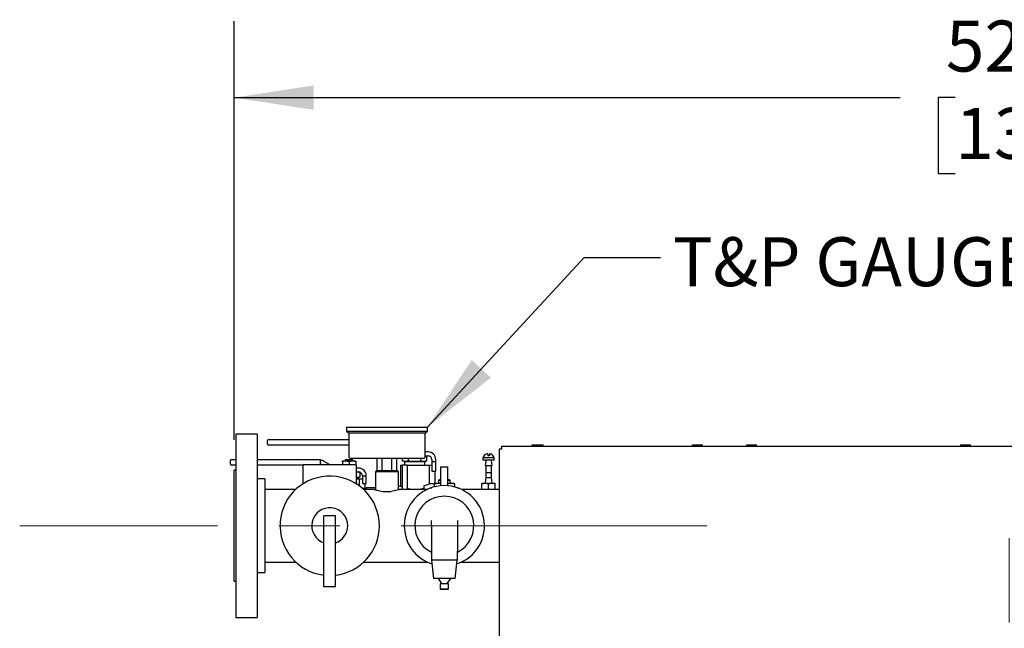
# Model space of a CAD drawing. Units: inches. Extents: x 1.1 to 15.9, y 0.5 to 10.4.
# Drawn here: x 7.1 to 8.7, y 9.4 to 10.4 of the extents above; entities that cross this region are included whole.
import ezdxf

# ---------------------------------------------------------------- set-up
doc = ezdxf.new("R2010")
doc.units = ezdxf.units.IN
doc.header["$MEASUREMENT"] = 0
doc.linetypes.add('CENTERX2', pattern=[0.8, 0.5, -0.1, 0.1, -0.1])
doc.layers.add('FORMAT', color=7, linetype='Continuous')
doc.styles.add('SLDTEXTSTYLE0', font='TXT', dxfattribs={"width": 0.605})
doc.dimstyles.new('SLDDIMSTYLE0', dxfattribs={"dimtxt": 0.080892, "dimasz": 0.13, "dimexe": 0, "dimexo": 0.0625, "dimgap": 0.020223, "dimtad": 0, "dimtih": 1, "dimtoh": 1, "dimlfac": 20, "dimrnd": 1e-09, "dimzin": 12, "dimdsep": 46, "dimtxsty": 'SLDTEXTSTYLE0', "dimsah": 1, "dimcen": 0.09, "dimadec": 0, "dimazin": 3, "dimtfac": 1, "dimtofl": 0, "dimtmove": 0, "dimatfit": 3, "dimfxl": 0, "dimfrac": 2, "dimtolj": 1, "dimtzin": 12, "dimarcsym": 0})
doc.dimstyles.new('SLDDIMSTYLE2', dxfattribs={"dimtxt": 0.18, "dimasz": 0.13, "dimexe": 0, "dimexo": 0.0625, "dimgap": 0, "dimtad": 0, "dimtih": 1, "dimtoh": 1, "dimdec": 0, "dimrnd": 1e-09, "dimzin": 0, "dimdsep": 46, "dimtxsty": 'Standard', "dimsah": 1, "dimcen": 0.09, "dimadec": 0, "dimazin": 0, "dimtfac": 0.13, "dimtdec": 0, "dimtofl": 0, "dimtmove": 0, "dimatfit": 3, "dimfxl": 0, "dimfrac": 2, "dimtolj": 1, "dimtzin": 0, "dimarcsym": 0})

# ---------------------------------------------------------------- blocks, each defined once
blk = doc.blocks.new('_D_19')
at = {"layer": 'FORMAT'}
for p, q in [((7.4633, 9.754), (7.4633, 10.4384)), ((10.0691, 9.7878), (10.0691, 10.4384)), ((7.4633, 10.3134), (8.5524, 10.3134)), ((8.6428, 10.3134), (8.615, 10.3134)), ((8.615, 10.3134), (8.615, 10.1892)), ((8.8897, 10.3134), (8.9175, 10.3134)), ((8.9175, 10.3134), (8.9175, 10.1892)), ((10.0691, 10.3134), (8.98, 10.3134)), ((8.615, 10.1892), (8.6428, 10.1892)), ((8.9175, 10.1892), (8.8897, 10.1892))]:
    blk.add_line(p, q, dxfattribs=at)
for points in [[(7.4633, 10.3134), (7.5933, 10.2934), (7.5933, 10.3334)], [(10.0691, 10.3134), (9.9391, 10.3334), (9.9391, 10.2934)]]:
    blk.add_solid(points, dxfattribs=at)
at = {"layer": 'FORMAT', "char_height": 0.08333, "attachment_point": 1, "style": 'SLDTEXTSTYLE0'}
for s, insert in [('52.12', (8.6273, 10.4394)), ('1324', (8.6428, 10.2966))]:
    blk.add_mtext(s, dxfattribs=dict(at, insert=insert))
blk = doc.blocks.new('CENTER_OF_MASS_2')
at = {"linetype": 'Continuous', "lineweight": 0}
h = blk.add_hatch(color=0, dxfattribs=at)
edge = h.paths.add_edge_path(flags=0)
edge.add_arc((0, 0), 0.1969, 90, 180)
edge.add_line((-0.1969, 0), (0, 0))
edge.add_line((0, 0), (0, 0.1969))
h = blk.add_hatch(color=0, dxfattribs=at)
edge = h.paths.add_edge_path(flags=0)
edge.add_arc((0, 0), 0.1969, 270, 360)
edge.add_line((0.1969, 0), (0, 0))
edge.add_line((0, 0), (0, -0.1969))
at = {"color": 0, "linetype": 'Continuous', "lineweight": 0}
for p, q in [((0, 0.3937), (0, 0.2559)), ((-0.3937, 0), (-0.2559, 0)), ((0.3937, 0), (0.2559, 0)), ((0, -0.3937), (0, -0.2559))]:
    blk.add_line(p, q, dxfattribs=at)
blk.add_circle((0, 0), 0.1969, dxfattribs=at)

msp = doc.modelspace()

# ---------------------------------------------------------------- linework, layer by layer
at = {"color": 7, "linetype": 'Continuous', "lineweight": 25}
for p, q in [((7.50084, 9.76327), (7.46634, 9.76327)), ((7.46634, 9.76327), (7.46634, 9.46327)), ((7.50084, 9.76327), (7.50084, 9.46327)), ((7.64734, 9.77437), (7.64734, 9.76812)), ((7.64734, 9.77437), (7.77934, 9.77437)), ((7.64734, 9.76812), (7.65084, 9.76462)), ((7.64734, 9.76812), (7.77934, 9.76812)), ((7.65084, 9.76462), (7.65084, 9.72649)), ((7.77584, 9.76462), (7.65084, 9.76462)), ((7.77584, 9.76462), (7.77934, 9.76812)), ((7.77584, 9.72649), (7.77584, 9.76462)), ((7.77934, 9.76812), (7.77934, 9.77437)), ((7.51801, 9.74647), (7.51801, 9.75272)), ((7.51957, 9.75428), (7.53051, 9.75428)), ((7.53051, 9.74491), (7.51957, 9.74491)), ((7.53051, 9.75428), (7.65084, 9.75428)), ((7.65084, 9.74491), (7.53051, 9.74491)), ((7.90119, 9.73933), (7.90119, 9.74346)), ((7.90119, 9.74346), (9.62284, 9.74346)), ((7.95086, 9.74346), (7.95086, 9.74546)), ((7.95086, 9.74546), (7.95086, 9.74546)), ((7.95086, 9.74346), (7.95086, 9.74546)), ((7.95086, 9.74546), (7.95604, 9.74546)), ((7.95604, 9.74346), (7.95604, 9.74546)), ((7.95604, 9.74546), (7.96502, 9.74546)), ((7.96502, 9.74346), (7.96502, 9.74546)), ((7.96502, 9.74546), (7.96884, 9.74546)), ((7.96884, 9.74346), (7.96884, 9.74546)), ((7.96884, 9.74546), (7.96884, 9.74546)), ((7.96884, 9.74346), (7.96884, 9.74546)), ((8.21316, 9.74346), (8.21316, 9.74546)), ((8.21316, 9.74546), (8.21362, 9.74546)), ((8.21362, 9.74346), (8.21362, 9.74546)), ((8.21362, 9.74546), (8.22166, 9.74546)), ((8.22166, 9.74346), (8.22166, 9.74546)), ((8.22166, 9.74546), (8.22923, 9.74546)), ((8.22923, 9.74346), (8.22923, 9.74546)), ((8.30181, 9.74346), (8.30181, 9.74546)), ((8.30181, 9.74546), (8.30962, 9.74546)), ((8.30962, 9.74346), (8.30962, 9.74546)), ((8.30962, 9.74546), (8.31743, 9.74546)), ((8.31743, 9.74346), (8.31743, 9.74546)), ((8.65203, 9.74346), (8.65203, 9.74546)), ((8.65203, 9.74546), (8.65984, 9.74546)), ((8.65984, 9.74346), (8.65984, 9.74546)), ((8.65984, 9.74546), (8.66765, 9.74546)), ((8.66765, 9.74346), (8.66765, 9.74546)), ((7.78044, 9.73397), (7.77584, 9.73397)), ((7.77584, 9.72772), (7.78044, 9.72772)), ((7.77849, 9.72675), (7.77584, 9.72771)), ((7.77584, 9.72726), (7.77849, 9.72675)), ((7.77849, 9.71919), (7.77849, 9.72675)), ((7.87798, 9.73082), (7.87798, 9.72752)), ((7.88098, 9.72752), (7.87798, 9.72752)), ((7.88098, 9.73082), (7.88098, 9.72752)), ((7.89706, 8.53117), (7.89706, 9.73933)), ((7.89706, 9.73933), (7.90119, 9.73933)), ((7.45721, 9.71375), (7.45721, 9.72)), ((7.45877, 9.72156), (7.46634, 9.72156)), ((7.46634, 9.71218), (7.45877, 9.71218)), ((7.50084, 9.72156), (7.60409, 9.72156)), ((7.57592, 9.71218), (7.50084, 9.71218)), ((7.57584, 9.7117), (7.57584, 9.68263)), ((7.57741, 9.71327), (7.66178, 9.71327)), ((7.60409, 9.72156), (7.60409, 9.72)), ((7.60409, 9.72), (7.60409, 9.71375)), ((7.60607, 9.72), (7.60409, 9.72)), ((7.60409, 9.71375), (7.60409, 9.71327)), ((7.60409, 9.71375), (7.6044, 9.71375)), ((7.61941, 9.71327), (7.6092, 9.71916)), ((7.64034, 9.71782), (7.64034, 9.7188)), ((7.64581, 9.7188), (7.64034, 9.7188)), ((7.64034, 9.71782), (7.64034, 9.71327)), ((7.64502, 9.721), (7.64502, 9.7188)), ((7.64586, 9.721), (7.64502, 9.721)), ((7.65127, 9.71782), (7.64581, 9.7188)), ((7.65674, 9.7188), (7.64581, 9.7188)), ((7.64586, 9.7188), (7.64586, 9.721)), ((7.65669, 9.721), (7.64586, 9.721)), ((7.65127, 9.71782), (7.65127, 9.71327)), ((7.77272, 9.72337), (7.65397, 9.72337)), ((7.65669, 9.7188), (7.65669, 9.721)), ((7.65752, 9.721), (7.65669, 9.721)), ((7.66221, 9.71782), (7.65674, 9.7188)), ((7.66221, 9.7188), (7.65674, 9.7188)), ((7.65752, 9.7188), (7.65752, 9.721)), ((7.66221, 9.7188), (7.66221, 9.71782)), ((7.66221, 9.71782), (7.66221, 9.71321)), ((7.66334, 9.68262), (7.66334, 9.7117)), ((7.69711, 9.70387), (7.69711, 9.72337)), ((7.70523, 9.70387), (7.70523, 9.72337)), ((7.72146, 9.70387), (7.72146, 9.72337)), ((7.72958, 9.70387), (7.72958, 9.72337)), ((7.73513, 9.71222), (7.73513, 9.67784)), ((7.73513, 9.71222), (7.73826, 9.71222)), ((7.74607, 9.71222), (7.73826, 9.71222)), ((7.73826, 9.71222), (7.73826, 9.67264)), ((7.73865, 9.71919), (7.73865, 9.72337)), ((7.73865, 9.71919), (7.74132, 9.71822)), ((7.74363, 9.71822), (7.73865, 9.71919)), ((7.74132, 9.71822), (7.74363, 9.71822)), ((7.74169, 9.71822), (7.74188, 9.71222)), ((7.74861, 9.71919), (7.74363, 9.71822)), ((7.74363, 9.71822), (7.75857, 9.71822)), ((7.74607, 9.71222), (7.74607, 9.67264)), ((7.74607, 9.71222), (7.78201, 9.71222)), ((7.74861, 9.71919), (7.74861, 9.72337)), ((7.75857, 9.71822), (7.77351, 9.71822)), ((7.76853, 9.71919), (7.76853, 9.72337)), ((7.77351, 9.71822), (7.76853, 9.71919)), ((7.77849, 9.71919), (7.77351, 9.71822)), ((7.77351, 9.71822), (7.77582, 9.71822)), ((7.77526, 9.71222), (7.77544, 9.71822)), ((7.77582, 9.71822), (7.77849, 9.71919)), ((7.78201, 9.71222), (7.78201, 9.68175)), ((7.78201, 9.71222), (7.78669, 9.71222)), ((7.78669, 9.72147), (7.78669, 9.71834)), ((7.78669, 9.71834), (7.79294, 9.71834)), ((7.78669, 9.71834), (7.78669, 9.70272)), ((7.79294, 9.71834), (7.79294, 9.72147)), ((7.79294, 9.70272), (7.79294, 9.71834)), ((7.8701, 9.72442), (7.8701, 9.72052)), ((7.88885, 9.72442), (7.8701, 9.72442)), ((7.88885, 9.72052), (7.8701, 9.72052)), ((7.87473, 9.71997), (7.87373, 9.71115)), ((7.88523, 9.71115), (7.87373, 9.71115)), ((7.87473, 9.72052), (7.87473, 9.71997)), ((7.87473, 9.71115), (7.87473, 9.70017)), ((7.88423, 9.71997), (7.88423, 9.72052)), ((7.88523, 9.71115), (7.88423, 9.71997)), ((7.88423, 9.70017), (7.88423, 9.71115)), ((7.88885, 9.72052), (7.88885, 9.72442)), ((7.46634, 9.70402), (7.46334, 9.70402)), ((7.46334, 9.5491), (7.46334, 9.70402)), ((7.6669, 9.7075), (7.66334, 9.7075)), ((7.66334, 9.70094), (7.66491, 9.70125)), ((7.66334, 9.70125), (7.6669, 9.70125)), ((7.66491, 9.70125), (7.66946, 9.70036)), ((7.66946, 9.70036), (7.66703, 9.70125)), ((7.66946, 9.69313), (7.66946, 9.70036)), ((7.67315, 9.695), (7.6794, 9.695)), ((7.67315, 9.695), (7.67315, 9.6825)), ((7.6794, 9.6825), (7.6794, 9.695)), ((7.69709, 9.70387), (7.69459, 9.70137)), ((7.69459, 9.70137), (7.69459, 9.67213)), ((7.73209, 9.70137), (7.69459, 9.70137)), ((7.69709, 9.70387), (7.72959, 9.70387)), ((7.73209, 9.70137), (7.72959, 9.70387)), ((7.73209, 9.67213), (7.73209, 9.70137)), ((7.78669, 9.70272), (7.79294, 9.70272)), ((7.79138, 9.70272), (7.79138, 9.68291)), ((7.80139, 9.70972), (7.8128, 9.70972)), ((7.80139, 9.67864), (7.80139, 9.70972)), ((7.8128, 9.67864), (7.8128, 9.70972)), ((7.87473, 9.70017), (7.87479, 9.70011)), ((7.87473, 9.70017), (7.88423, 9.70017)), ((7.87479, 9.70011), (7.87479, 9.6924)), ((7.88417, 9.70011), (7.88423, 9.70017)), ((7.88417, 9.6924), (7.88417, 9.70011)), ((7.51334, 9.68977), (7.50084, 9.68977)), ((7.51334, 9.68977), (7.51334, 9.53677)), ((7.66491, 9.69225), (7.66334, 9.69255)), ((7.66334, 9.69225), (7.66491, 9.69225)), ((7.66334, 9.68975), (7.66768, 9.68975)), ((7.6647, 9.68975), (7.66477, 9.69225)), ((7.66946, 9.69313), (7.66491, 9.69225)), ((7.66491, 9.69225), (7.66702, 9.69225)), ((7.66702, 9.69225), (7.66946, 9.69313)), ((7.66768, 9.68975), (7.66768, 9.67876)), ((7.66768, 9.68975), (7.67315, 9.68975)), ((7.67315, 9.6825), (7.6794, 9.6825)), ((7.67706, 9.6825), (7.67706, 9.67412)), ((7.77419, 9.67264), (7.77419, 9.67901)), ((7.79046, 9.68175), (7.78201, 9.68175)), ((7.79046, 9.68291), (7.79046, 9.68143)), ((7.79046, 9.68291), (7.79878, 9.68291)), ((7.79046, 9.68143), (7.79046, 9.67675)), ((7.79909, 9.68866), (7.79759, 9.68716)), ((7.79759, 9.68716), (7.79759, 9.68291)), ((7.80139, 9.68716), (7.79759, 9.68716)), ((7.79878, 9.68291), (7.80139, 9.68291)), ((7.79909, 9.68866), (7.80139, 9.68866)), ((7.8128, 9.68866), (7.8151, 9.68866)), ((7.8166, 9.68716), (7.8128, 9.68716)), ((7.8128, 9.68291), (7.81541, 9.68291)), ((7.8128, 9.68266), (7.81541, 9.68291)), ((7.8166, 9.68716), (7.8151, 9.68866)), ((7.81541, 9.68291), (7.82373, 9.68291)), ((7.8166, 9.68291), (7.8166, 9.68716)), ((7.82373, 9.68143), (7.82373, 9.68291)), ((7.82373, 9.68143), (7.82373, 9.67675)), ((7.86854, 9.68205), (7.87401, 9.68302)), ((7.86854, 9.68302), (7.86854, 9.68205)), ((7.86854, 9.68302), (7.87401, 9.68302)), ((7.86854, 9.67275), (7.86854, 9.68205)), ((7.87479, 9.6924), (7.87375, 9.68325)), ((7.87401, 9.68302), (7.88495, 9.68302)), ((7.87479, 9.6924), (7.88417, 9.6924)), ((7.87948, 9.68205), (7.88495, 9.68302)), ((7.87948, 9.67275), (7.87948, 9.68205)), ((7.8852, 9.68325), (7.88417, 9.6924)), ((7.88495, 9.68302), (7.89042, 9.68302)), ((7.89042, 9.68205), (7.89042, 9.68302)), ((7.89042, 9.67275), (7.89042, 9.68205)), ((7.56413, 9.67264), (7.51334, 9.67264)), ((7.67706, 9.67412), (7.67343, 9.67412)), ((7.69302, 9.67264), (7.67506, 9.67264)), ((7.67883, 9.67412), (7.67706, 9.67412)), ((7.67913, 9.67524), (7.67844, 9.67264)), ((7.67913, 9.67524), (7.67858, 9.67264)), ((7.69459, 9.67524), (7.67913, 9.67524)), ((7.70635, 9.66949), (7.72034, 9.66949)), ((7.73541, 9.67784), (7.73209, 9.67784)), ((7.77914, 9.67264), (7.7334, 9.67264)), ((7.78333, 9.67553), (7.78309, 9.67434)), ((7.78333, 9.67553), (7.78637, 9.67553)), ((7.82781, 9.67553), (7.83086, 9.67553)), ((7.8311, 9.67434), (7.83086, 9.67553)), ((7.89706, 9.67264), (7.83505, 9.67264)), ((7.86911, 9.67264), (7.86854, 9.67275)), ((7.87948, 9.67275), (7.87887, 9.67264)), ((7.88005, 9.67264), (7.87948, 9.67275)), ((7.89042, 9.67275), (7.8898, 9.67264)), ((7.62897, 9.62967), (7.61022, 9.62967)), ((7.61022, 9.61952), (7.61022, 9.62967)), ((7.61022, 9.5868), (7.61022, 9.61952)), ((7.62897, 9.61952), (7.62897, 9.62967)), ((7.62897, 9.5868), (7.62897, 9.61952)), ((7.78584, 9.61441), (7.78584, 9.62168)), ((7.78584, 9.61441), (7.78584, 9.57194)), ((7.82834, 9.62168), (7.82834, 9.61441)), ((7.82834, 9.61441), (7.82834, 9.57194)), ((7.61022, 9.53851), (7.61022, 9.5868)), ((7.62897, 9.53851), (7.62897, 9.5868)), ((7.78584, 9.57194), (7.78584, 9.55702)), ((7.82834, 9.55702), (7.82834, 9.57194)), ((7.51334, 9.55389), (7.56413, 9.55389)), ((7.67506, 9.55389), (7.77914, 9.55389)), ((7.82834, 9.55702), (7.78584, 9.55702)), ((7.78634, 9.55702), (7.78959, 9.52702)), ((7.82459, 9.52702), (7.82784, 9.55702)), ((7.83505, 9.55389), (7.89706, 9.55389)), ((7.46334, 9.52252), (7.46334, 9.5491)), ((7.50084, 9.53677), (7.51334, 9.53677)), ((7.61022, 9.51327), (7.61022, 9.53851)), ((7.62897, 9.51327), (7.62897, 9.53851)), ((7.46334, 9.52252), (7.46634, 9.52252)), ((7.82459, 9.52702), (7.78959, 9.52702)), ((7.79672, 9.52702), (7.80232, 9.51902)), ((7.80122, 9.51902), (7.80022, 9.51802)), ((7.80022, 9.51802), (7.80022, 9.51002)), ((7.81397, 9.51802), (7.80022, 9.51802)), ((7.80122, 9.51902), (7.81297, 9.51902)), ((7.81187, 9.51902), (7.81747, 9.52702)), ((7.81397, 9.51802), (7.81297, 9.51902)), ((7.81397, 9.51002), (7.81397, 9.51802)), ((7.62897, 9.51327), (7.61022, 9.51327)), ((7.80022, 9.51002), (7.80122, 9.50902)), ((7.80022, 9.51002), (7.81397, 9.51002)), ((7.81297, 9.50902), (7.80122, 9.50902)), ((7.81297, 9.50902), (7.81397, 9.51002)), ((7.46634, 9.46327), (7.50084, 9.46327))]:
    msp.add_line(p, q, dxfattribs=at)
at = {"color": 7, "linetype": 'Continuous', "lineweight": 25, "flags": 128}
for points in [[(7.64581, 9.7188), (7.64542, 9.71879), (7.64034, 9.71782)], [(7.65674, 9.7188), (7.65635, 9.71879), (7.65127, 9.71782)], [(7.75857, 9.71822), (7.75084, 9.71882), (7.74861, 9.71919)], [(7.76853, 9.71919), (7.76811, 9.71912), (7.75857, 9.71822)], [(7.57521, 9.68133), (7.57516, 9.68129), (7.57583, 9.68172), (7.57748, 9.68275), (7.58004, 9.68424)], [(7.57584, 9.68264), (7.57582, 9.68227), (7.5757, 9.68193), (7.57555, 9.68167), (7.5754, 9.68149), (7.57528, 9.68138), (7.57523, 9.68134), (7.57521, 9.68132), (7.57519, 9.68131), (7.57517, 9.6813), (7.57516, 9.68129), (7.57516, 9.68129), (7.57516, 9.68129)], [(7.65915, 9.68424), (7.66167, 9.68277), (7.66332, 9.68175), (7.66403, 9.68129), (7.66398, 9.68133)], [(7.66403, 9.68129), (7.66403, 9.68129), (7.66401, 9.6813), (7.66399, 9.68132), (7.66396, 9.68134), (7.66392, 9.68137), (7.6638, 9.68149), (7.66356, 9.68179), (7.66339, 9.68219), (7.66336, 9.68263)], [(7.79046, 9.68143), (7.79453, 9.6825), (7.79878, 9.68291)], [(7.79878, 9.68291), (7.79937, 9.6829), (7.80139, 9.68267)], [(7.87401, 9.68302), (7.8744, 9.68302), (7.87948, 9.68205)], [(7.88495, 9.68302), (7.88534, 9.68302), (7.89042, 9.68205)], [(7.7334, 9.67255), (7.73349, 9.67258), (7.73163, 9.67197), (7.72787, 9.67091), (7.72232, 9.66977), (7.72034, 9.66949)], [(7.73826, 9.67654), (7.73562, 9.67763), (7.73541, 9.67772)], [(7.75514, 9.67264), (7.75271, 9.67275), (7.74607, 9.67401)]]:
    msp.add_lwpolyline(points, dxfattribs=at)
at = {"color": 7, "linetype": 'Continuous', "lineweight": 25}
for centre, radius, start, end in [((7.51957, 9.75272), 0.00156, 90, 180), ((7.51957, 9.74647), 0.00156, 180, 270), ((7.78044, 9.72147), 0.0125, 0, 90), ((7.78044, 9.72147), 0.00625, 0, 90), ((7.87948, 9.72197), 0.0093, 115.18699, 162.62049), ((7.8775, 9.72626), 0.00458, 84.0547, 115.65755), ((7.88145, 9.72626), 0.00458, 64.34245, 95.9453), ((7.87948, 9.72197), 0.0093, 17.37951, 64.81301), ((7.45877, 9.72), 0.00156, 90, 180), ((7.45877, 9.71375), 0.00156, 180, 270), ((7.57741, 9.7117), 0.00156, 90, 180), ((7.6044, 9.7075), 0.00625, 67.3852, 90), ((7.60607, 9.71375), 0.00625, 60, 90), ((7.65397, 9.72649), 0.00313, 180, 270), ((7.66178, 9.7117), 0.00156, 0, 90), ((7.77272, 9.72649), 0.00312, 270, 0), ((7.87084, 9.72467), 0.00025, 162.62049, 270), ((7.88812, 9.72467), 0.00025, 270, 17.37951), ((7.61959, 9.61327), 0.08125, 0, 263.37419), ((7.6669, 9.695), 0.0125, 360, 90), ((7.6669, 9.695), 0.00625, 0, 90), ((7.80709, 9.61327), 0.06563, 287.81278, 180), ((7.75284, 9.75237), 0.0764, 286.22991, 292.44197), ((7.8152, 9.6577), 0.02522, 70.22719, 89.51665), ((7.87351, 9.68327), 0.00025, 270, 353.53407), ((7.88545, 9.68327), 0.00025, 186.46593, 270), ((7.71527, 9.73703), 0.06813, 250.93344, 262.47044), ((7.75904, 9.72108), 0.04861, 274.84271, 288.16221), ((7.80709, 9.61327), 0.04825, 296.13033, 243.86967), ((7.61959, 9.61327), 0.02943, 0, 251.42625), ((7.61959, 9.61327), 0.02943, 288.57375, 0), ((7.61959, 9.61327), 0.08125, 276.62581, 0), ((7.80709, 9.61327), 0.06563, 180, 252.18722)]:
    msp.add_arc(centre, radius, start, end, dxfattribs=at)
at = {"layer": 'FORMAT', "linetype": 'CENTERX2', "lineweight": 18}
msp.add_line((8.23625, 9.61327), (7.11257, 9.61327), dxfattribs=at)

# ---------------------------------------------------------------- block references
at = {"color": 7, "linetype": 'Continuous', "lineweight": 0}
msp.add_blockref('CENTER_OF_MASS_2', (8.73097, 9.1993), dxfattribs=at)

# ---------------------------------------------------------------- texts
at = {"layer": 'FORMAT', "insert": (8.1809, 10.08507), "char_height": 0.08, "attachment_point": 1, "style": 'SLDTEXTSTYLE0'}
msp.add_mtext('T&P GAUGE', dxfattribs=at)

# ---------------------------------------------------------------- dimensions: what is measured, and where the dimension line sits
at = {"layer": 'FORMAT'}
dim = msp.add_linear_dim(base=(10.06913, 10.31345), p1=(7.46334, 9.70402), p2=(10.06913, 9.73783), angle=0, dimstyle='SLDDIMSTYLE0', dxfattribs=at)
dim.commit()
dim.dimension.update_dxf_attribs({"geometry": '_D_19', "text_midpoint": (8.76624, 10.31345), "dimtype": 160})

# ---------------------------------------------------------------- leaders
msp.add_leader([(7.77934, 9.77437), (8.03578, 10.052), (8.16078, 10.052)], dimstyle='SLDDIMSTYLE2', dxfattribs=at)

doc.saveas('drawing.dxf')
